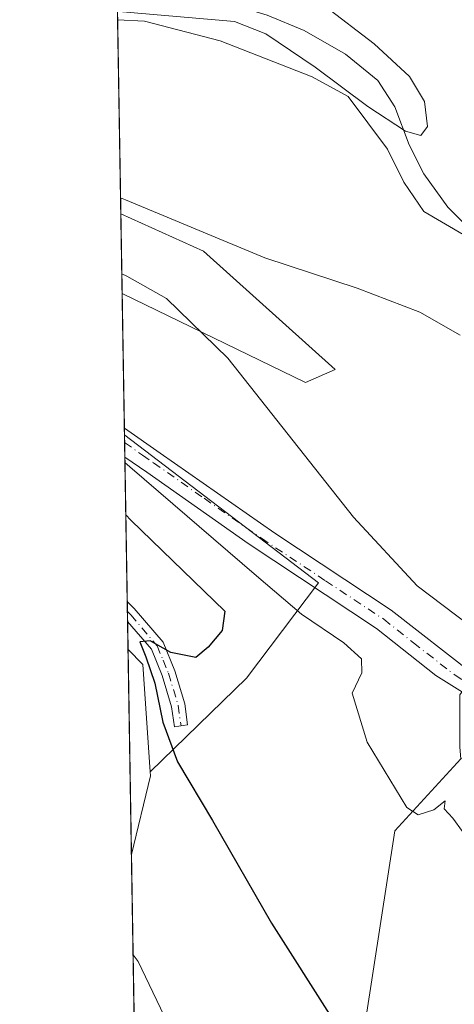
# Model space of a CAD drawing. Units: metres. Extents: x 614002 to 617458, y 4745570 to 4747941.
# Drawn here: x 614002 to 614072, y 4746773 to 4746932 of the extents above; entities that cross this region are included whole.
import ezdxf

# ---------------------------------------------------------------- set-up
doc = ezdxf.new("R2010")
doc.units = ezdxf.units.M
doc.header["$MEASUREMENT"] = 0
doc.linetypes.add('DGN Style 4', pattern=[2.6384748266838614, 1.318413404963828, -0.6592067024819142, 0.001648016756204785, -0.6592067024819142])
for name, color, linetype, lineweight in [('Arbolado forestal CxS', 92, 'Continuous', 0), ('Camino Cxs', 7, 'Continuous', 0), ('Camino eje', 30, 'DGN Style 4', 13), ('Comarca CxS', 21, 'Continuous', 0), ('Comunidad Autónoma CxS', 142, 'Continuous', 0), ('Corriente natural lineal', 142, 'Continuous', 13), ('Curva de nivel maestra', 30, 'Continuous', 30), ('Curva de nivel normal', 30, 'Continuous', 0), ('Entidad de ámbito territorial CxS', 92, 'Continuous', 0), ('Municipio CxS', 4, 'Continuous', 0), ('Pastizal CxS', 92, 'Continuous', 0), ('Pista no pavimentada Cxs', 111, 'Continuous', 0), ('Pista no pavimentada eje', 91, 'DGN Style 4', 0), ('Provincia CxS', 1, 'Continuous', 0)]:
    doc.layers.add(name, color=color, linetype=linetype, lineweight=lineweight)

# ---------------------------------------------------------------- blocks, each defined once
blk = doc.blocks.new('*U10')
at = {"layer": 'Arbolado forestal CxS', "color": 92, "linetype": 'Continuous', "lineweight": 0}
blk.add_polyline3d([(614023.4628999997, 4746809.9553, 501.1912000000011), (614020.4175000006, 4746797.2963, 502.6248000000051), (614019.8701999999, 4746830.308499999, 500.6027000000031), (614022.2653000001, 4746827.913699999, 500.1049000000058), (614023.4177999999, 4746810.631899999, 501.167300000001)], close=True, dxfattribs=at)
blk.add_polyline3d([(614055.8887, 4746755.9023, 500.7249000000011), (614062.8737000005, 4746801.106100001, 494.9400000000023), (614073.5038999999, 4746812.687899999, 492.3883999999962), (614073.5088999998, 4746812.693299999, 492.3861000000034), (614081.6782999998, 4746813.558900001, 491.1445999999996), (614095.5729, 4746822.038899999, 490.9388000000035), (614113.1107000001, 4746818.531099999, 492.7011999999959), (614144.6785000004, 4746822.0385, 494.5071999999927), (614178.5846999995, 4746824.376499999, 498.7976000000053), (614188.8887, 4746823.382099999, 500.9254999999976), (614207.4188999999, 4746821.593900001, 503.5328000000009), (614217.5541000003, 4746823.644500001, 503.6814000000013)], dxfattribs=at)
blk = doc.blocks.new('*U13')
at = {"layer": 'Pastizal CxS', "color": 92, "linetype": 'Continuous', "lineweight": 0}
blk.add_polyline3d([(614073.8572000006, 4746897.113800001, 482.4085999999952), (614067.5071999999, 4746900.8179, 482.392200000002), (614064.3322000002, 4746905.580399999, 482.3205000000017), (614061.6863000002, 4746910.872099999, 481.7111000000005), (614055.3364000004, 4746919.3388, 480.6508999999933), (614049.5154999997, 4746922.513800001, 480.8969999999972), (614034.6988000004, 4746928.3347, 480.3487000000023), (614022.5279000001, 4746931.5097, 479.3598000000056), (614018.1890000004, 4746931.726600001, 479.3849000000046), (614016.7685000002, 4747017.418600001, 495.2981)], dxfattribs=at)
for points in [[(614053.2197000004, 4746875.4179, 486.4704999999958), (614048.4572000002, 4746873.301200001, 487.6771000000008), (614018.9199999999, 4746887.631100001, 489.6888000000035), (614018.7074999996, 4746900.450400001, 484.679999999993), (614032.0530000003, 4746894.467900001, 485.0218000000023)], [(614038.9321, 4746825.676100001, 497.192200000005), (614023.4177999999, 4746810.631899999, 501.167300000001), (614022.2653000001, 4746827.913699999, 500.1049000000058), (614019.8701999999, 4746830.308499999, 500.6027000000031), (614019.2972999997, 4746864.869100001, 493.855899999995), (614019.3530000001, 4746864.8345, 493.8515000000043), (614050.5738000004, 4746841.022, 491.8767999999982)]]:
    blk.add_polyline3d(points, close=True, dxfattribs=at)

msp = doc.modelspace()

# ---------------------------------------------------------------- linework, layer by layer
at = {"layer": 'Arbolado forestal CxS', "color": 92, "linetype": 'Continuous', "lineweight": 0, "extrusion": (0.276408154478315, 0.07732178813521073, 0.9579247742998747), "elevation": 537233.0462910419, "flags": 128}
msp.add_lwpolyline([(4405923.646433764, -1791266.620318244), (4405920.694940902, -1791268.354695877), (4405903.741577902, -1791264.653203716)], dxfattribs=at)
at = {"layer": 'Arbolado forestal CxS', "color": 92, "linetype": 'Continuous', "lineweight": 0, "extrusion": (-0.001013135418979685, 0.06112176367739437, 0.998129802962314), "elevation": 290012.2215286865, "flags": 128}
msp.add_lwpolyline([(-692606.7172819328, -4727080.996166311), (-692606.717281933, -4727114.074764606)], dxfattribs=at)
at = {"layer": 'Arbolado forestal CxS', "color": 92, "linetype": 'Continuous', "lineweight": 0, "extrusion": (0.2455354823852654, 0.05056233660114157, 0.9680680642430407), "elevation": 391259.5370953506, "flags": 128}
msp.add_lwpolyline([(4525411.025783886, -1508909.277007696), (4525410.353992639, -1508909.181669876), (4525398.569395784, -1508903.462996243)], dxfattribs=at)
at = {"layer": 'Arbolado forestal CxS', "color": 92, "linetype": 'Continuous', "lineweight": 0}
msp.add_polyline3d([(614023.8060999997, 4746592.880000001, 533.8436999999976), (614041.7852999996, 4746592.879699999, 534.5179999999964), (614051.1388999998, 4746603.4023, 531.3447000000015), (614054.6471999995, 4746622.109300001, 526.9875999999931), (614054.6473000003, 4746637.308700001, 523.6288999999961), (614049.9707000004, 4746647.831300001, 520.3479999999981), (614059.3245000001, 4746657.1853, 516.8594000000012), (614078.0308999997, 4746633.8007, 522.9404000000068), (614094.3992999997, 4746625.6163, 525.4269000000058), (614099.0761000002, 4746637.308300001, 523.7127000000038), (614097.9073000001, 4746649.000299999, 520.8610000000045), (614106.0916999998, 4746658.353499999, 521.4348999999929), (614123.6290999996, 4746641.985099999, 525.9331999999995), (614138.8287000004, 4746656.014699999, 529.0820999999996), (614144.6752000004, 4746673.552300001, 531.9300999999978), (614134.1527000006, 4746680.567500001, 530.1331999999966), (614110.7692999998, 4746686.4135, 523.196299999996), (614083.8784999996, 4746705.1207, 514.8040000000037), (614067.5105, 4746722.658500001, 507.468399999998), (614052.2115000002, 4746745.2755, 502.3126000000047), (614055.8887, 4746755.9023, 500.7249000000011), (614062.8737000005, 4746801.106100001, 494.9400000000023), (614073.5038999999, 4746812.687899999, 492.3883999999962)], dxfattribs=at)
at = {"layer": 'Camino Cxs', "color": 7, "linetype": 'Continuous', "lineweight": 0, "extrusion": (0.001590888562849359, -0.09604801055616713, 0.9953754310519138), "elevation": -454448.7865675518, "flags": 128}
msp.add_lwpolyline([(692548.8690517958, 4714160.994920934), (692548.8690517958, 4714164.191841731)], dxfattribs=at)
at = {"layer": 'Camino Cxs', "color": 7, "linetype": 'Continuous', "lineweight": 0}
for points in [[(614019.7424, 4746838.017899999, 501.0415999999968), (614020.8701, 4746836.920100001, 501.1235000000015), (614025.5100999996, 4746831.4801, 500.7400000000052), (614027.3901000004, 4746826.860099999, 500.0994000000064), (614029.0100999996, 4746821.5701, 499.1010999999999), (614029.4751000004, 4746818.200099999, 498.8438000000024)], [(614029.4751000004, 4746818.200099999, 498.8438000000024), (614027.3350999998, 4746817.845100001, 499.247000000003), (614026.8901000004, 4746821.100099999, 499.4726999999984), (614025.3501000004, 4746826.130100001, 500.0341999999946), (614023.6300999997, 4746830.340100001, 500.3705000000046), (614019.7950999998, 4746834.836200001, 500.734500000006)]]:
    msp.add_polyline3d(points, dxfattribs=at)
msp.add_polyline3d([(614029.4751000004, 4746818.200099999, 498.8438000000024), (614027.3350999998, 4746817.845100001, 499.247000000003), (614026.8901000004, 4746821.100099999, 499.4726999999984), (614025.3501000004, 4746826.130100001, 500.0341999999946), (614023.6300999997, 4746830.340100001, 500.3705000000046), (614019.7951999997, 4746834.836200001, 500.734500000006), (614019.7424, 4746838.0178, 501.0415999999968), (614020.8701, 4746836.920100001, 501.1235000000015), (614025.5100999996, 4746831.4801, 500.7400000000052), (614027.3901000004, 4746826.860099999, 500.0994000000064), (614029.0100999996, 4746821.5701, 499.1010999999999)], close=True, dxfattribs=at)
at = {"layer": 'Camino eje', "color": 30, "linetype": 'DGN Style 4', "lineweight": 13}
msp.add_polyline3d([(614019.7686000001, 4746836.441600001, 500.8610999999946), (614020.3350999998, 4746835.8751, 500.901199999993), (614024.5701000001, 4746830.9101, 500.5467000000062), (614025.5100999996, 4746828.600099999, 500.2786999999954), (614026.3701, 4746826.495100001, 500.0448999999935), (614027.9501, 4746821.335100001, 499.2498000000051), (614028.4071000004, 4746818.0229, 499.0311999999976)], dxfattribs=at)
at = {"layer": 'Comarca CxS', "color": 21, "linetype": 'Continuous', "lineweight": 0, "flags": 128}
msp.add_lwpolyline([(614586.56723045, 4745579.323776286), (614040.760000866, 4745570.139982514), (614037.7149694123, 4745753.830413247), (614002.410000867, 4747883.589982489), (614341.9758069514, 4747889.302446206), (615603.2789520478, 4747910.521156462), (616994.6299882894, 4747933.927642535), (617405.5200008936, 4747940.839982489), (617408.3486029775, 4747775.091638125), (617424.9681177919, 4746801.233533747), (617445.0000008936, 4745627.419982514), (616343.0574633285, 4745608.878613941)], close=True, dxfattribs=at)
at = {"layer": 'Comunidad Autónoma CxS', "color": 142, "linetype": 'Continuous', "lineweight": 0, "flags": 128}
msp.add_lwpolyline([(614586.56723045, 4745579.323776286), (614040.760000866, 4745570.139982514), (614037.7149694123, 4745753.830413247), (614002.410000867, 4747883.589982489), (614341.9758069514, 4747889.302446206), (615603.2789520478, 4747910.521156462), (616994.6299882894, 4747933.927642535), (617405.5200008936, 4747940.839982489), (617408.3486029775, 4747775.091638125), (617424.9681177919, 4746801.233533747), (617445.0000008936, 4745627.419982514), (616343.0574633285, 4745608.878613941)], close=True, dxfattribs=at)
at = {"layer": 'Corriente natural lineal', "color": 142, "linetype": 'Continuous', "lineweight": 13}
msp.add_polyline3d([(614170.2463999996, 4746863.332900001, 488.5506000000024), (614161.4700999996, 4746867.0801, 486.4807000000001), (614156.8201000001, 4746868.8301, 486.0461000000069), (614146.5500999996, 4746871.4801, 485.5954999999958), (614131.6300999997, 4746872.850099999, 484.841499999995), (614120.5000999998, 4746875.220100001, 484.2449999999953), (614114.7100999998, 4746876.920100001, 484.0552000000025), (614092.2301000003, 4746884.600099999, 482.7747999999993), (614082.1501000002, 4746892.600099999, 482.6193000000058), (614074.9101, 4746898.040100001, 482.4100999999937), (614071.3701, 4746901.5601, 482.2822000000015), (614067.5500999996, 4746906.920100001, 481.5774999999995), (614065.1901000004, 4746911.5601, 481.3882000000012), (614062.8701, 4746917.720100001, 479.6123999999982), (614060.1401000004, 4746921.9101, 479.8868999999977), (614054.9301000005, 4746926.1801, 480.5056000000041), (614048.2301000003, 4746929.960100001, 480.4470000000001), (614042.3101000005, 4746932.440099999, 479.6698000000034), (614037.5301000001, 4746933.9001, 479.3309000000008), (614021.1901000004, 4746937.4001, 476.8846000000049), (614018.0932999998, 4746937.499199999, 476.6306999999942)], dxfattribs=at)
at = {"layer": 'Curva de nivel maestra', "color": 30, "linetype": 'Continuous', "lineweight": 30, "elevation": 500, "flags": 128}
msp.add_lwpolyline([(614019.5105, 4746852.0108), (614020.3200000003, 4746851.1501), (614035.4900000002, 4746836.5101), (614035.0300000003, 4746833.380100001), (614032.7599999999, 4746830.6801), (614030.79, 4746829.050100001), (614026.7699999996, 4746829.850099999), (614023.4600000001, 4746831.720100001), (614021.75, 4746831.530099999), (614022.7199999997, 4746829.130100001), (614024.1600000003, 4746824.9101), (614025.5, 4746818.610099999), (614027.8600000005, 4746812.200099999), (614033.4699999997, 4746802.780099999), (614043, 4746786.220100001), (614052.6500000004, 4746771.050100001)], dxfattribs=at)
at = {"layer": 'Curva de nivel normal', "color": 30, "linetype": 'Continuous', "lineweight": 0, "flags": 128}
for points, elevation in [([(614017.5859000003, 4746968.1095), (614018.0999999996, 4746966.999399999), (614018.4100000003, 4746966.33), (614022.9699999997, 4746958.550000001), (614028.9000000004, 4746952.25), (614043.54, 4746940.15), (614059.5, 4746927.83), (614065.2000000002, 4746922.600000001), (614067.6200000001, 4746918.560000001), (614068.1399999997, 4746914.52), (614067.04, 4746913.08), (614064.5499999998, 4746913.779999999), (614058.4800000006, 4746917.730000001), (614050, 4746924.09), (614042.0599999996, 4746929.430000001), (614037.0099999999, 4746931.439999999), (614018.9699999997, 4746933), (614018.1622000001, 4746933.342900001)], 480), ([(614073.3700000001, 4746880.930000001), (614066.8899999997, 4746884.640000001), (614056.7699999996, 4746888.51), (614041.9199999999, 4746893.369999999), (614019.4699999997, 4746902.710000001), (614018.6646999996, 4746903.0328)], 485), ([(614074.8200000003, 4746834.24), (614066.4800000006, 4746840.560000001), (614056.1900000004, 4746851.609999999), (614035.9699999997, 4746877.220000001), (614026.0599999996, 4746886.83), (614019.6699999999, 4746890.430000001), (614018.8674999997, 4746890.798599999)], 490), ([(614073.7699999996, 4746801.01), (614072.1900000004, 4746803.130000001), (614070.7999999998, 4746804.680000001), (614070.9699999997, 4746805.92), (614069.1399999997, 4746804.470000001), (614066.5899999999, 4746803.710000001), (614064.7999999998, 4746804.880000001), (614058.4000000004, 4746815.4), (614055.9600000001, 4746823.27), (614057.5199999996, 4746826.529999999), (614057.4900000002, 4746828.800000001), (614054.6200000001, 4746831.369999999), (614047.7999999998, 4746835.980000001), (614040.5700000003, 4746842.189999999), (614020.1799999997, 4746859.730000001), (614019.3709000006, 4746860.4318)], 495), ([(614031.6399999997, 4746758.880000001), (614021.5, 4746780.09), (614020.6849999996, 4746781.1577)], 505)]:
    msp.add_lwpolyline(points, dxfattribs=dict(at, elevation=elevation))
at = {"layer": 'Entidad de ámbito territorial CxS', "color": 92, "linetype": 'Continuous', "lineweight": 0, "flags": 128}
msp.add_lwpolyline([(614037.7149694123, 4745753.830413247), (614002.410000867, 4747883.589982489)], dxfattribs=at)
at = {"layer": 'Municipio CxS', "color": 4, "linetype": 'Continuous', "lineweight": 0, "flags": 128}
msp.add_lwpolyline([(614037.7149694123, 4745753.830413247), (614002.410000867, 4747883.589982489)], dxfattribs=at)
at = {"layer": 'Pastizal CxS', "color": 92, "linetype": 'Continuous', "lineweight": 0, "extrusion": (-0.002766030848682279, 0.1668806599634386, 0.9859732219505313), "elevation": 790945.3667583744, "flags": 128}
msp.add_lwpolyline([(-692602.9926949504, -4669559.895244203), (-692602.9926949504, -4669591.620746705)], dxfattribs=at)
at = {"layer": 'Pastizal CxS', "color": 92, "linetype": 'Continuous', "lineweight": 0, "extrusion": (-0.006031267647620455, 0.3638429610180979, 0.9314407783257859), "elevation": 1723874.455083143, "flags": 128}
msp.add_lwpolyline([(-692610.8741503976, -4411179.966426328), (-692610.8741503976, -4411193.731188874)], dxfattribs=at)
at = {"layer": 'Pastizal CxS', "color": 92, "linetype": 'Continuous', "lineweight": 0, "extrusion": (-0.003032100498677413, 0.1828113762486578, 0.9831433298764924), "elevation": 866404.7280416456, "flags": 128}
msp.add_lwpolyline([(-692655.2987465791, -4656106.501350969), (-692655.2987465791, -4656128.557119738)], dxfattribs=at)
at = {"layer": 'Pastizal CxS', "color": 92, "linetype": 'Continuous', "lineweight": 0, "extrusion": (-0.002042076897186623, 0.1233346034081074, 0.9923630411921389), "elevation": 584688.9057711803, "flags": 128}
msp.add_lwpolyline([(-692519.2171393468, -4699819.362845815), (-692519.2171393468, -4699820.452414985)], dxfattribs=at)
at = {"layer": 'Pastizal CxS', "color": 92, "linetype": 'Continuous', "lineweight": 0, "extrusion": (-0.002043465793034736, 0.1238439924551717, 0.9922995967853238), "elevation": 587106.0226020957, "flags": 128}
msp.add_lwpolyline([(-692249.867971344, -4699556.457247573), (-692249.867971344, -4699557.709459227)], dxfattribs=at)
at = {"layer": 'Pastizal CxS', "color": 92, "linetype": 'Continuous', "lineweight": 0, "extrusion": (-0.003459812030253244, 0.2088378497220401, 0.9779441610972427), "elevation": 989683.516452999, "flags": 128}
msp.add_lwpolyline([(-692565.4665662656, -4631478.365859355), (-692565.4665662656, -4631480.742496983)], dxfattribs=at)
at = {"layer": 'Pastizal CxS', "color": 92, "linetype": 'Continuous', "lineweight": 0, "extrusion": (-0.004214880793856329, 0.2542555863005221, 0.9671278775916199), "elevation": 1204806.237105118, "flags": 128}
msp.add_lwpolyline([(-692614.5191645299, -4580198.546105165), (-692614.5191645299, -4580222.625650121)], dxfattribs=at)
at = {"layer": 'Pastizal CxS', "color": 92, "linetype": 'Continuous', "lineweight": 0, "extrusion": (0.001117932845312725, -0.06751714647677426, 0.9977174876475741), "elevation": -319307.0370139042, "flags": 128}
msp.add_lwpolyline([(692521.8325575808, 4725244.253737496), (692521.8325575809, 4725245.833860208)], dxfattribs=at)
at = {"layer": 'Pastizal CxS', "color": 92, "linetype": 'Continuous', "lineweight": 0, "extrusion": (0.00109440852324095, -0.06605125844762087, 0.9978156310298361), "elevation": -312363.1015734978, "flags": 128}
msp.add_lwpolyline([(692575.4154289699, 4725698.901546001), (692575.4154289699, 4725700.5106813)], dxfattribs=at)
at = {"layer": 'Pastizal CxS', "color": 92, "linetype": 'Continuous', "lineweight": 0, "extrusion": (-0.0006773436814536475, 0.04083633799809278, 0.999165619256609), "elevation": 193927.449424877, "flags": 128}
msp.add_lwpolyline([(-692659.2620560462, -4732022.18088052), (-692659.2620560462, -4732026.712984812)], dxfattribs=at)
at = {"layer": 'Pastizal CxS', "color": 92, "linetype": 'Continuous', "lineweight": 0, "extrusion": (0.276408154478315, 0.07732178813521073, 0.9579247742998747), "elevation": 537233.0462910419, "flags": 128}
msp.add_lwpolyline([(4405923.646433764, -1791266.620318244), (4405920.694940902, -1791268.354695877), (4405903.741577902, -1791264.653203716)], dxfattribs=at)
at = {"layer": 'Pastizal CxS', "color": 92, "linetype": 'Continuous', "lineweight": 0, "extrusion": (0.2455354823852654, 0.05056233660114157, 0.9680680642430407), "elevation": 391259.5370953506, "flags": 128}
msp.add_lwpolyline([(4525411.025783886, -1508909.277007696), (4525410.353992639, -1508909.181669876), (4525398.569395784, -1508903.462996243)], dxfattribs=at)
at = {"layer": 'Pastizal CxS', "color": 92, "linetype": 'Continuous', "lineweight": 0, "extrusion": (-0.001919851495913565, 0.1158037437168975, 0.993270258847704), "elevation": 549017.3118251193, "flags": 128}
msp.add_lwpolyline([(-692619.9852240465, -4703998.484697533), (-692619.9852240465, -4704036.930675748)], dxfattribs=at)
at = {"layer": 'Pastizal CxS', "color": 92, "linetype": 'Continuous', "lineweight": 0}
for points in [[(614021.0504000002, 4746759.114399999, 507.0776000000042), (614020.4175000006, 4746797.2963, 502.6248000000051), (614023.4628999997, 4746809.9553, 501.1912000000011), (614023.4177999999, 4746810.631899999, 501.167300000001), (614038.9321, 4746825.676100001, 497.192200000005), (614050.5738000004, 4746841.022, 491.8767999999982), (614019.3530000001, 4746864.8345, 493.8515000000043), (614019.2972999997, 4746864.869100001, 493.855899999995), (614018.9199999999, 4746887.631100001, 489.6888000000035), (614048.4572000002, 4746873.301200001, 487.6771000000008), (614053.2197000004, 4746875.4179, 486.4704999999958), (614032.0530000003, 4746894.467900001, 485.0218000000023), (614018.7074999996, 4746900.450400001, 484.679999999993), (614018.1890000004, 4746931.726600001, 479.3849000000046), (614022.5279000001, 4746931.5097, 479.3598000000056), (614034.6988000004, 4746928.3347, 480.3487000000023), (614049.5154999997, 4746922.513800001, 480.8969999999972), (614055.3364000004, 4746919.3388, 480.6508999999933), (614061.6863000002, 4746910.872099999, 481.7111000000005), (614064.3322000002, 4746905.580399999, 482.3205000000017), (614067.5071999999, 4746900.8179, 482.392200000002), (614073.8572000006, 4746897.113800001, 482.4085999999952)], [(614018.1890000004, 4746931.726600001, 479.3849000000046), (614022.5279000001, 4746931.5097, 479.3598000000056), (614034.6988000004, 4746928.3347, 480.3487000000023), (614049.5154999997, 4746922.513800001, 480.8969999999972), (614055.3364000004, 4746919.3388, 480.6508999999933), (614061.6863000002, 4746910.872099999, 481.7111000000005), (614064.3322000002, 4746905.580399999, 482.3205000000017), (614067.5071999999, 4746900.8179, 482.392200000002), (614073.8572000006, 4746897.113800001, 482.4085999999952), (614078.6196999997, 4746891.822100001, 483.1809000000067), (614083.3822999997, 4746888.117900001, 482.8117999999959), (614089.2030999997, 4746874.888699999, 483.7033999999985), (614088.6738999998, 4746868.009500001, 484.242499999993), (614082.3239000002, 4746860.601199999, 485.3224000000046), (614079.1489000004, 4746854.780400001, 486.4060999999929), (614078.6196999997, 4746845.784499999, 487.8013999999966), (614078.6196999997, 4746837.846999999, 489.186400000006), (614078.6196999997, 4746830.4386, 489.960699999996), (614073.3279999997, 4746823.030300001, 490.901199999993), (614073.3279999997, 4746814.5636, 492.1293000000006), (614073.5038999999, 4746812.687899999, 492.3883999999962)], [(614018.1890000004, 4746931.726600001, 479.3849000000046), (614022.5279000001, 4746931.5097, 479.3598000000056), (614034.6988000004, 4746928.3347, 480.3487000000023), (614049.5154999997, 4746922.513800001, 480.8969999999972), (614055.3364000004, 4746919.3388, 480.6508999999933), (614061.6863000002, 4746910.872099999, 481.7111000000005), (614064.3322000002, 4746905.580399999, 482.3205000000017), (614067.5071999999, 4746900.8179, 482.392200000002), (614073.8572000006, 4746897.113800001, 482.4085999999952), (614078.6196999997, 4746891.822100001, 483.1809000000067), (614083.3822999997, 4746888.117900001, 482.8117999999959), (614089.2030999997, 4746874.888699999, 483.7033999999985), (614088.6738999998, 4746868.009500001, 484.242499999993), (614082.3239000002, 4746860.601199999, 485.3224000000046), (614079.1489000004, 4746854.780400001, 486.4060999999929), (614078.6196999997, 4746845.784499999, 487.8013999999966), (614078.6196999997, 4746837.846999999, 489.186400000006), (614078.6196999997, 4746830.4386, 489.960699999996), (614073.3279999997, 4746823.030300001, 490.901199999993), (614073.3279999997, 4746814.5636, 492.1293000000006), (614073.5038999999, 4746812.687899999, 492.3883999999962)], [(614018.9199999999, 4746887.631100001, 489.6888000000035), (614048.4572000002, 4746873.301200001, 487.6771000000008), (614053.2197000004, 4746875.4179, 486.4704999999958), (614032.0530000003, 4746894.467900001, 485.0218000000023), (614018.7074999996, 4746900.450400001, 484.679999999993)], [(614018.9199999999, 4746887.631100001, 489.6888000000035), (614048.4572000002, 4746873.301200001, 487.6771000000008), (614053.2197000004, 4746875.4179, 486.4704999999958), (614032.0530000003, 4746894.467900001, 485.0218000000023), (614018.7074999996, 4746900.450400001, 484.679999999993)], [(614019.2972999997, 4746864.869100001, 493.855899999995), (614019.3530000001, 4746864.8345, 493.8515000000043), (614050.5738000004, 4746841.022, 491.8767999999982), (614038.9321, 4746825.676100001, 497.192200000005), (614023.4177999999, 4746810.631899999, 501.167300000001)], [(614019.2972999997, 4746864.869100001, 493.855899999995), (614019.3530000001, 4746864.8345, 493.8515000000043), (614050.5738000004, 4746841.022, 491.8767999999982), (614038.9321, 4746825.676100001, 497.192200000005), (614023.4177999999, 4746810.631899999, 501.167300000001)], [(614023.8060999997, 4746592.880000001, 533.8436999999976), (614041.7852999996, 4746592.879699999, 534.5179999999964), (614051.1388999998, 4746603.4023, 531.3447000000015), (614054.6471999995, 4746622.109300001, 526.9875999999931), (614054.6473000003, 4746637.308700001, 523.6288999999961), (614049.9707000004, 4746647.831300001, 520.3479999999981), (614059.3245000001, 4746657.1853, 516.8594000000012), (614078.0308999997, 4746633.8007, 522.9404000000068), (614094.3992999997, 4746625.6163, 525.4269000000058), (614099.0761000002, 4746637.308300001, 523.7127000000038), (614097.9073000001, 4746649.000299999, 520.8610000000045), (614106.0916999998, 4746658.353499999, 521.4348999999929), (614123.6290999996, 4746641.985099999, 525.9331999999995), (614138.8287000004, 4746656.014699999, 529.0820999999996), (614144.6752000004, 4746673.552300001, 531.9300999999978), (614134.1527000006, 4746680.567500001, 530.1331999999966), (614110.7692999998, 4746686.4135, 523.196299999996), (614083.8784999996, 4746705.1207, 514.8040000000037), (614067.5105, 4746722.658500001, 507.468399999998), (614052.2115000002, 4746745.2755, 502.3126000000047), (614055.8887, 4746755.9023, 500.7249000000011), (614062.8737000005, 4746801.106100001, 494.9400000000023), (614073.5038999999, 4746812.687899999, 492.3883999999962)], [(614073.5038999999, 4746812.687899999, 492.3883999999962), (614062.8737000005, 4746801.106100001, 494.9400000000023), (614055.8887, 4746755.9023, 500.7249000000011)]]:
    msp.add_polyline3d(points, dxfattribs=at)
at = {"layer": 'Pista no pavimentada Cxs', "color": 111, "linetype": 'Continuous', "lineweight": 0, "extrusion": (-0.002816285370555712, 0.1704219354846961, 0.985367156161784), "elevation": 807727.6688491541, "flags": 128}
msp.add_lwpolyline([(-692368.4588028151, -4666681.2803356), (-692368.4588028151, -4666685.997394111)], dxfattribs=at)
at = {"layer": 'Pista no pavimentada Cxs', "color": 111, "linetype": 'Continuous', "lineweight": 0}
for points in [[(614019.2796, 4746865.950099999, 494.0693000000028), (614025.0401, 4746861.920100001, 493.7206000000006), (614043.5100999996, 4746849.040100001, 492.093399999998), (614062.2500999998, 4746836.6501, 490.7456999999995), (614075.6501000002, 4746826.210100001, 491.1429000000062), (614081.6901000004, 4746822.890100001, 490.843200000003), (614084.3800999997, 4746822.630100001, 490.844299999997), (614092.0401, 4746820.370100001, 491.3552000000054), (614096.9600999998, 4746819.520099999, 491.7553000000044), (614101.3501000004, 4746819.190099999, 492.1287000000011), (614121.2500999998, 4746819.460100001, 493.8990000000049)], [(614080.4501, 4746819.2301, 491.0494000000036), (614069.4700999996, 4746826.120100001, 491.6385000000009), (614059.9101, 4746833.700099999, 491.8319999999949), (614039.2200999996, 4746847.390100001, 493.123900000006), (614022.8901000004, 4746858.840100001, 494.4363000000012), (614019.3601000002, 4746861.300100001, 494.8736000000063), (614019.3563999999, 4746861.3027, 494.8733000000066), (614019.2801000001, 4746865.950099999, 494.0691999999981), (614025.0401, 4746861.920100001, 493.7206000000006), (614043.5100999996, 4746849.040100001, 492.093399999998), (614062.2500999998, 4746836.6501, 490.7456999999995), (614075.6501000002, 4746826.210100001, 491.1429000000062)], [(614080.4501, 4746819.2301, 491.0494000000036), (614069.4700999996, 4746826.120100001, 491.6385000000009), (614059.9101, 4746833.700099999, 491.8319999999949), (614039.2200999996, 4746847.390100001, 493.123900000006), (614022.8901000004, 4746858.840100001, 494.4363000000012), (614019.3601000002, 4746861.300100001, 494.8736000000063), (614019.3563999999, 4746861.3027, 494.8733000000066)]]:
    msp.add_polyline3d(points, dxfattribs=at)
at = {"layer": 'Pista no pavimentada eje', "color": 91, "linetype": 'DGN Style 4', "lineweight": 0}
msp.add_polyline3d([(614019.3179000001, 4746863.626599999, 494.2820999999968), (614019.3201000001, 4746863.6251, 494.2820000000065), (614022.2001, 4746861.610099999, 494.1839999999939), (614023.9650999998, 4746860.380100001, 494.0500000000029), (614032.1300999997, 4746854.655099999, 493.3353000000062), (614041.3651000002, 4746848.215100001, 492.5522000000056), (614051.7100999998, 4746841.370100001, 492.0469000000012), (614061.0800999999, 4746835.175100001, 491.2212), (614065.8601000002, 4746831.3851, 491.0613000000012), (614072.5601000005, 4746826.165100001, 490.9612000000052), (614078.0500999996, 4746822.720100001, 490.9355999999971), (614081.0701000001, 4746821.0601, 490.9342999999935), (614082.2456999999, 4746820.946699999, 490.9109000000026)], dxfattribs=at)
at = {"layer": 'Provincia CxS', "color": 1, "linetype": 'Continuous', "lineweight": 0, "flags": 128}
msp.add_lwpolyline([(614586.56723045, 4745579.323776286), (614040.760000866, 4745570.139982514), (614037.7149694123, 4745753.830413247), (614002.410000867, 4747883.589982489), (614341.9758069514, 4747889.302446206), (615603.2789520478, 4747910.521156462), (616994.6299882894, 4747933.927642535), (617405.5200008936, 4747940.839982489), (617408.3486029775, 4747775.091638125), (617424.9681177919, 4746801.233533747), (617445.0000008936, 4745627.419982514), (616343.0574633285, 4745608.878613941)], close=True, dxfattribs=at)

# ---------------------------------------------------------------- block references
at = {"layer": 'Arbolado forestal CxS', "color": 92, "linetype": 'Continuous', "lineweight": 0}
msp.add_blockref('*U10', (0, 0), dxfattribs=at)
at = {"layer": 'Pastizal CxS', "color": 92, "linetype": 'Continuous', "lineweight": 0}
msp.add_blockref('*U13', (0, 0), dxfattribs=at)

doc.saveas('drawing.dxf')
